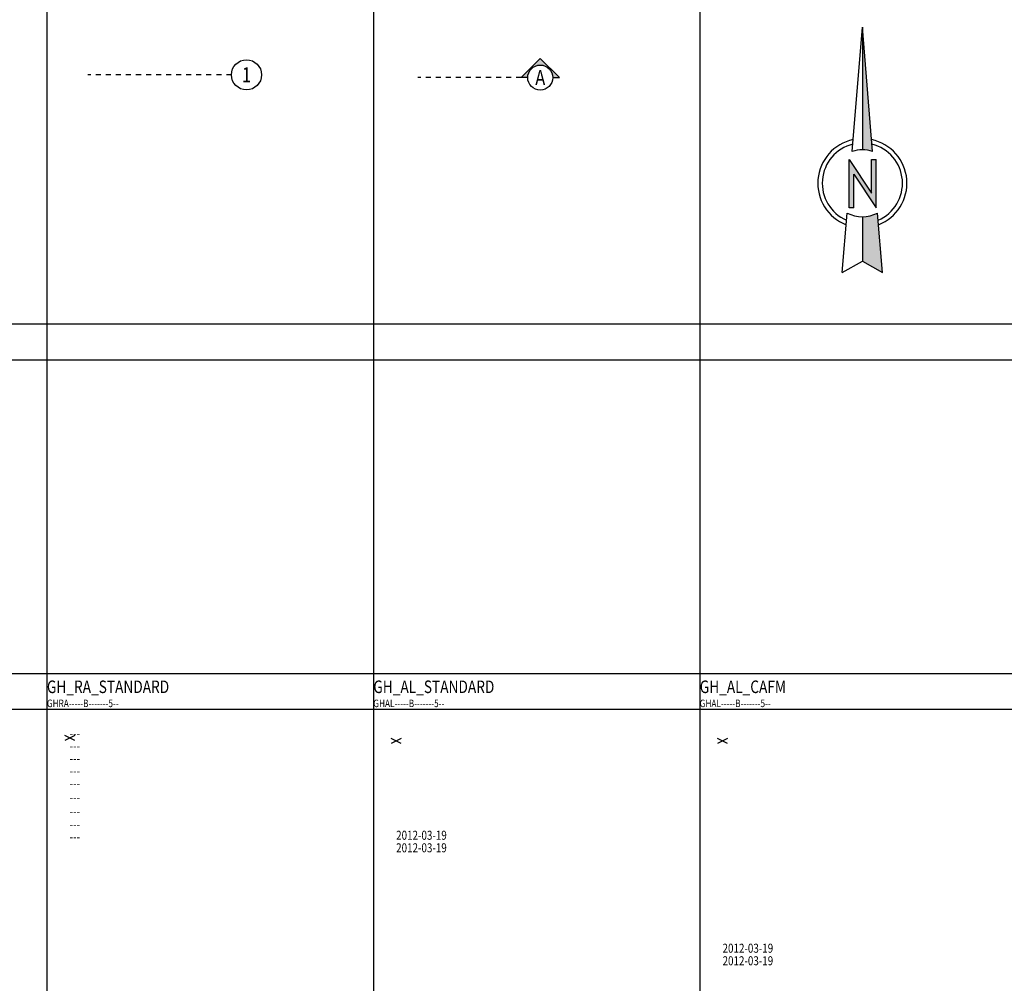
# Model space of a CAD drawing. Extents: x 2777 to 3641, y 2792 to 3099.
# Drawn here: x 2922 to 2941, y 3008 to 3028 of the extents above; entities that cross this region are included whole.
import ezdxf
from ezdxf.enums import TextEntityAlignment as Align

# ---------------------------------------------------------------- set-up
doc = ezdxf.new("R2010")
doc.units = 0
doc.header["$LTSCALE"] = 0.03
doc.linetypes.add('STRICHPUNKT', pattern=[1, 0.5, -0.25, 0, -0.25])
doc.layers.add('----EINF-L-------5--', color=170, linetype='Continuous', plot=False)
for name, color, linetype in [('--ALADATT--------5--', 2, 'Continuous'), ('ARALACHS-B-------5--', 7, 'Continuous'), ('ARALACHS-L-------5--', 7, 'STRICHPUNKT'), ('ARALACHST--------5--', 7, 'Continuous'), ('ARALSCHN-B-------5--', 4, 'Continuous'), ('ARALSCHNJ--------5--', 4, 'STRICHPUNKT'), ('ARBEH025T--------5--', 2, 'Continuous'), ('ARPLKOPF-B-------5--', 7, 'Continuous'), ('G-AL----T--------5--', 7, 'Continuous'), ('G-RA----T--------5--', 7, 'Continuous'), ('GHAL-----B-------5--', 7, 'Continuous'), ('GHRA-----B-------5--', 7, 'Continuous')]:
    doc.layers.add(name, color=color, linetype=linetype)
doc.layers.add('ARRARBNRT--------5--', color=2, linetype='Continuous', lineweight=0)
doc.styles.add('BE_OENORM', font='isocp2.shx')

# ---------------------------------------------------------------- blocks, each defined once
blk = doc.blocks.new('AR_AL_ACHSEN')
blk.add_circle((0, 0), 0.3)
at = {"layer": 'ARALACHST--------5--', "style": 'BE_OENORM', "width": 0.8}
blk.add_attdef('BESCHRIFTUNG_1', text='', height=0.3, dxfattribs=at).set_placement((0, -0.15), align=Align.CENTER)
blk = doc.blocks.new('AR_AL_SCHNITT')
h = blk.add_hatch(color=256)
h.dxf.hatch_style = 1
h.paths.add_polyline_path([(0, 0.38), (-0.38, 0), (-0.25, 0, -1), (0.25, 0), (0.38, 0)])
for points in [[(-0.38, 0), (0, 0.38)], [(0.38, 0), (0, 0.38)], [(-0.25, 0), (-0.38, 0)], [(0.25, 0), (0.38, 0)], [(0.25, 0), (0.38, 0)]]:
    blk.add_lwpolyline(points)
blk.add_circle((0, 0), 0.25)
at = {"layer": 'ARALSCHNJ--------5--', "style": 'BE_OENORM', "width": 0.8}
blk.add_attdef('BESCHRIFTUNG_1', text='', height=0.3, dxfattribs=at).set_placement((0, -0.15), align=Align.CENTER)
blk = doc.blocks.new('AR_PL_NORDPFEIL')
h = blk.add_hatch(color=256)
h.paths.add_polyline_path([(0, 0), (0, -2.443, -0.077341), (0.202, -2.474)])
h.paths.add_polyline_path([(0.273, -2.637), (0.184, -2.637), (0.184, -3.304), (-0.26, -2.637), (-0.26, -3.597), (-0.171, -3.597), (-0.171, -2.93), (0.273, -3.597)])
h.paths.add_polyline_path([(0.303, -3.702, -0.118557), (0, -3.775), (0, -4.663), (0.4, -4.885)])
for p, q in [((-0.202, -2.474), (0, 0)), ((0.202, -2.474), (0, 0)), ((0, 0), (0, -2.443)), ((-0.26, -3.597), (-0.26, -2.637)), ((-0.26, -2.637), (0.184, -3.304)), ((0.184, -2.637), (0.273, -2.637)), ((0.184, -3.304), (0.184, -2.637)), ((0.273, -3.597), (0.273, -2.637)), ((-0.171, -3.597), (-0.171, -2.93)), ((-0.171, -2.93), (0.273, -3.597)), ((-0.4, -4.885), (-0.303, -3.702)), ((-0.171, -3.597), (-0.26, -3.597)), ((0.4, -4.885), (0.303, -3.702)), ((0, -3.775), (0, -4.663)), ((-0.4, -4.885), (0, -4.663)), ((0, -4.663), (0.4, -4.885))]:
    blk.add_line(p, q)
for radius, start, end in [(0.888, 101.9059, 248.7392), (0.799, 103.8116, 246.8336), (0.888, 291.2608, 78.0941), (0.799, 293.1664, 76.1884), (0.666, 72.3099, 107.6901), (0.666, 242.955, 297.045)]:
    blk.add_arc((0, -3.109), radius, start, end)
blk = doc.blocks.new('GH_RA_STANDARD')
at = {"layer": '----EINF-L-------5--'}
for p, q in [((0.1, -0.05), (-0.1, 0.05)), ((0.1, 0.05), (-0.1, -0.05))]:
    blk.add_line(p, q, dxfattribs=at)
at = {"layer": '--ALADATT--------5--', "style": 'BE_OENORM', "width": 0.8}
for tag, p in [('DATUM_AUFNAHME', (0, -1.81)), ('DATUM_AENDERUNG', (0, -2.06))]:
    blk.add_attdef(tag, p, '', height=0.18, dxfattribs=at)
at = {"layer": 'ARRARBNRT--------5--', "style": 'BE_OENORM', "width": 0.8}
blk.add_attdef('RAUM_BUCHNUMMER', (0, 0), '', height=0.18, dxfattribs=at)
at = {"layer": 'G-RA----T--------5--', "style": 'BE_OENORM', "width": 0.8}
for tag, p in [('RAUM_VOLUMEN', (0, -0.25)), ('HEIZLAST_MAX', (0, -0.5)), ('HEIZSYSTEM', (0, -0.75)), ('DIM_TEMP_MAX', (0, -1)), ('DIM_TEMP_MIN', (0, -1.28)), ('ZUSATZINFORMATION_1', (0, -1.56))]:
    blk.add_attdef(tag, p, '', height=0.18, dxfattribs=at)
blk = doc.blocks.new('GH_AL_STANDARD')
at = {"layer": '----EINF-L-------5--'}
for p, q in [((0.1, -0.05), (-0.1, 0.05)), ((0.1, 0.05), (-0.1, -0.05))]:
    blk.add_line(p, q, dxfattribs=at)
at = {"layer": '--ALADATT--------5--', "style": 'BE_OENORM', "width": 0.8}
for tag, p in [('DATUM_AUFNAHME', (0, -1.968)), ('DATUM_AENDERUNG', (0, -2.218))]:
    blk.add_attdef(tag, p, '', height=0.18, dxfattribs=at)
at = {"layer": 'ARRARBNRT--------5--', "style": 'BE_OENORM', "width": 0.8}
blk.add_attdef('RAUM_BUCHNUMMER', (0, -0.218), '', height=0.18, dxfattribs=at)
at = {"layer": 'G-AL----T--------5--', "style": 'BE_OENORM', "width": 0.8}
for tag, p in [('ID', (0, 0.032)), ('AKS_NUMMER_1', (0, -0.468)), ('BESCHREIBUNG', (0, -0.718)), ('LEISTUNGSBUCHNUMMER', (0, -0.968)), ('ANZAHL', (0, -1.218)), ('PRODUKT', (0, -1.468)), ('ZUSATZINFORMATION_1', (0, -1.718))]:
    blk.add_attdef(tag, p, '', height=0.18, dxfattribs=at)
blk = doc.blocks.new('GH_AL_CAFM')
at = {"layer": '----EINF-L-------5--'}
for p, q in [((0.1, -0.05), (-0.1, 0.05)), ((0.1, 0.05), (-0.1, -0.05))]:
    blk.add_line(p, q, dxfattribs=at)
at = {"layer": '--ALADATT--------5--', "style": 'BE_OENORM', "width": 0.8}
for tag, p in [('DATUM_AUFNAHME', (0, -4.218)), ('DATUM_AENDERUNG', (0, -4.468))]:
    blk.add_attdef(tag, p, '', height=0.18, dxfattribs=at)
at = {"layer": 'ARRARBNRT--------5--', "style": 'BE_OENORM', "width": 0.8}
blk.add_attdef('RAUM_BUCHNUMMER', (0, -0.218), '', height=0.18, dxfattribs=at)
at = {"layer": 'G-AL----T--------5--', "style": 'BE_OENORM', "width": 0.8}
for tag, p in [('ID', (0, 0.032)), ('AKS_NUMMER_1', (0, -0.468)), ('BESCHREIBUNG', (0, -0.718)), ('LEISTUNGSBUCHNUMMER', (0, -0.968)), ('ANZAHL', (0, -1.218)), ('PRODUKT', (0, -1.468)), ('ZUSATZINFORMATION_1', (0, -1.718)), ('GH_ANL_NR', (0, -1.968)), ('GH_ANL_CODE', (0, -2.218)), ('DIM_LEISTUNG_MAX', (0, -2.468)), ('DIM_B_T_H', (0, -2.718)), ('DIM_TEMP_VORLAUF', (0, -2.968)), ('DIM_TEMP_RUECKLAUF', (0, -3.218)), ('HERSTELLER', (0, -3.468)), ('TYP', (0, -3.718)), ('MODEL', (0, -3.968))]:
    blk.add_attdef(tag, p, '', height=0.18, dxfattribs=at)

msp = doc.modelspace()

# ---------------------------------------------------------------- linework, layer by layer
at = {"layer": 'ARALACHS-L-------5--', "ltscale": 0.5}
msp.add_line((2926.086, 3026.5314), (2923.2272, 3026.5314), dxfattribs=at)
at = {"layer": 'ARALACHS-L-------5--', "linetype": 'Continuous'}
for points in [[(2922.4123, 3090.008), (2922.4123, 2958.2006)], [(2928.9123, 3090.008), (2928.9123, 2979.7981)], [(2935.4123, 3090.008), (2935.4123, 2958.2006)], [(2871.2472, 3021.5693), (3045.9123, 3021.5693)], [(2871.2472, 3020.8574), (3045.9123, 3020.8574)], [(2871.2472, 3014.6074), (3045.9123, 3014.6074)], [(2871.2472, 3013.8955), (3045.9123, 3013.8955)]]:
    msp.add_lwpolyline(points, dxfattribs=at)
at = {"layer": 'ARALSCHNJ--------5--', "ltscale": 0.5}
msp.add_line((2931.8554, 3026.4764), (2929.7957, 3026.4764), dxfattribs=at)

# ---------------------------------------------------------------- block references
at = {"layer": 'ARALACHS-B-------5--'}
msp.add_blockref('AR_AL_ACHSEN', (2926.386, 3026.5314), dxfattribs=at).add_auto_attribs({'BESCHRIFTUNG_1': '1'})
at = {"layer": 'ARALSCHN-B-------5--'}
msp.add_blockref('AR_AL_SCHNITT', (2932.2358, 3026.4764), dxfattribs=at).add_auto_attribs({'BESCHRIFTUNG_1': 'A'})
at = {"layer": 'ARPLKOPF-B-------5--'}
msp.add_blockref('AR_PL_NORDPFEIL', (2938.6498, 3027.4813), dxfattribs=at)
at = {"layer": 'GHAL-----B-------5--'}
ref = msp.add_blockref('GH_AL_STANDARD', (2929.3659, 3013.2634), dxfattribs=at)
ref.add_attrib('DATUM_AUFNAHME', '2012-03-19', (2929.3659, 3011.2955), dxfattribs={"layer": '--ALADATT--------5--', "height": 0.18, "style": 'BE_OENORM', "width": 0.8})
ref.add_attrib('DATUM_AENDERUNG', '2012-03-19', (2929.3659, 3011.0455), dxfattribs={"layer": '--ALADATT--------5--', "height": 0.18, "style": 'BE_OENORM', "width": 0.8})
ref = msp.add_blockref('GH_AL_CAFM', (2935.8659, 3013.2634), dxfattribs=at)
ref.add_attrib('DATUM_AUFNAHME', '2012-03-19', (2935.8659, 3009.0455), dxfattribs={"layer": '--ALADATT--------5--', "height": 0.18, "style": 'BE_OENORM', "width": 0.8})
ref.add_attrib('DATUM_AENDERUNG', '2012-03-19', (2935.8659, 3008.7955), dxfattribs={"layer": '--ALADATT--------5--', "height": 0.18, "style": 'BE_OENORM', "width": 0.8})
at = {"layer": 'GHRA-----B-------5--'}
msp.add_blockref('GH_RA_STANDARD', (2922.8659, 3013.3255), dxfattribs=at).add_auto_attribs({'RAUM_BUCHNUMMER': '---', 'RAUM_VOLUMEN': '---', 'HEIZLAST_MAX': '---', 'HEIZSYSTEM': '---', 'DIM_TEMP_MAX': '---', 'DIM_TEMP_MIN': '---', 'ZUSATZINFORMATION_1': '---', 'DATUM_AUFNAHME': '---', 'DATUM_AENDERUNG': '---'})

# ---------------------------------------------------------------- texts
at = {"layer": 'ARBEH025T--------5--', "style": 'BE_OENORM', "width": 0.8}
for s, p in [('GH_RA_STANDARD', (2922.4123, 3014.2177)), ('GH_AL_STANDARD', (2928.9123, 3014.2177)), ('GH_AL_CAFM', (2935.4123, 3014.2177))]:
    msp.add_text(s, height=0.25, dxfattribs=at).set_placement(p)
at = {"layer": 'GHAL-----B-------5--', "style": 'BE_OENORM', "width": 0.8}
for p in [(2928.9123, 3013.9371), (2935.4123, 3013.9371)]:
    msp.add_text('GHAL-----B-------5--', height=0.15, dxfattribs=at).set_placement(p)
at = {"layer": 'GHRA-----B-------5--', "style": 'BE_OENORM', "width": 0.8}
msp.add_text('GHRA-----B-------5--', height=0.15, dxfattribs=at).set_placement((2922.4123, 3013.9371))

doc.saveas('drawing.dxf')
